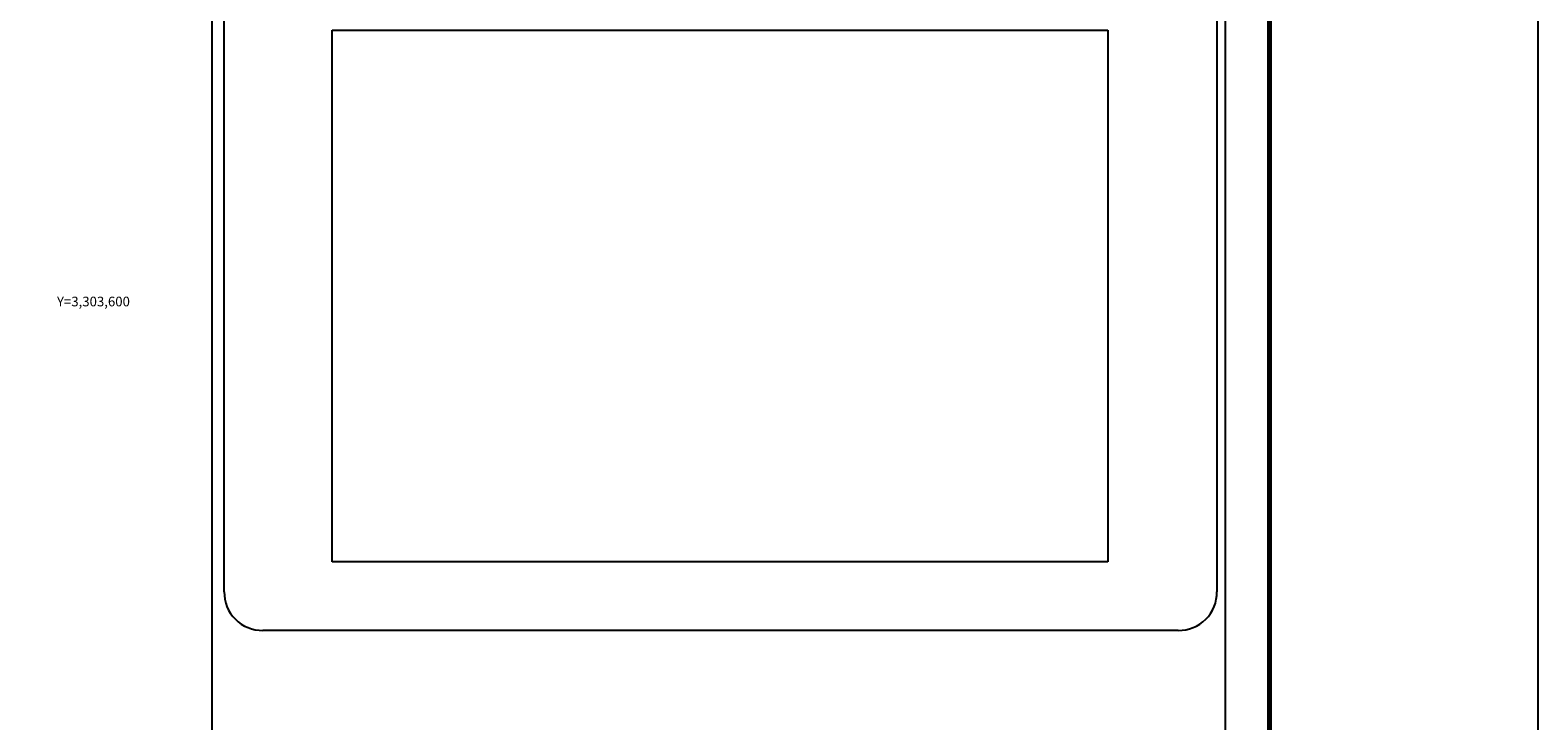
# Model space of a CAD drawing. Units: inches. Extents: x 339676 to 342076, y 3302252 to 3304052.
# Drawn here: x 341608 to 342076, y 3303470 to 3303684 of the extents above; entities that cross this region are included whole.
import ezdxf
from ezdxf.enums import TextEntityAlignment as Align

# ---------------------------------------------------------------- set-up
doc = ezdxf.new("R2010")
doc.units = ezdxf.units.IN
doc.header["$MEASUREMENT"] = 0
for name, color, linetype in [('CVL_CUADCON_TIT', 1, 'Continuous'), ('CVL_RET_TX', 2, 'Continuous'), ('Lomo', 7, 'Continuous'), ('MARGEN', 7, 'Continuous')]:
    doc.layers.add(name, color=color, linetype=linetype)
doc.styles.add('MONOTXT4', font='MONOTXT4.shx')
picture_1 = doc.add_image_def('image4.jpg', size_in_pixel=(3597, 2466))

msp = doc.modelspace()

# ---------------------------------------------------------------- linework, layer by layer
at = {"layer": 'Lomo', "color": 7}
for p, q in [((341664.7, 3302347, 1.16), (341664.7, 3303944.63, 1.16)), ((341978.99, 3302347, 1.16), (341978.99, 3303944.63, 1.16)), ((341668.5, 3303510.05, 1.16), (341668.5, 3303926.65, 1.16)), ((341976.27, 3303926.65, 1.16), (341976.27, 3303510.05, 1.16)), ((341964.27, 3303498.05, 1.16), (341680.5, 3303498.05, 1.16))]:
    msp.add_line(p, q, dxfattribs=at)
at = {"layer": 'Lomo', "color": 7, "linetype": 'Continuous', "const_width": 1.6}
msp.add_lwpolyline([(341992.61, 3302315.43), (341992.61, 3303976.73)], dxfattribs=at)
at = {"layer": 'Lomo', "color": 7}
for centre, start, end in [((341680.23, 3303509.78, 1.16), 178.6793, 271.3207), ((341964.54, 3303509.78, 1.16), 268.6807, 1.3193)]:
    msp.add_arc(centre, 11.73, start, end, dxfattribs=at)
at = {"layer": 'MARGEN', "color": 255, "linetype": 'Continuous', "elevation": 2.32}
msp.add_lwpolyline([(339675.8, 3304052.33), (342075.8, 3304052.33), (342075.8, 3302252.33), (339675.8, 3302252.33)], close=True, dxfattribs=at)

# ---------------------------------------------------------------- texts
at = {"layer": 'CVL_RET_TX', "color": 7, "style": 'MONOTXT4'}
msp.add_text('Y=3,303,600', height=3, dxfattribs=at).set_placement((341639.24, 3303600), align=Align.MIDDLE_RIGHT)

# ---------------------------------------------------------------- referenced raster images: frames only (the image files are external)
at = {"layer": 'CVL_CUADCON_TIT', "color": 7}
image = msp.add_image(picture_1, insert=(341701.95, 3303519.26), size_in_units=(240.48, 164.86), dxfattribs=at)
image.dxf.flags = 7

doc.saveas('drawing.dxf')
